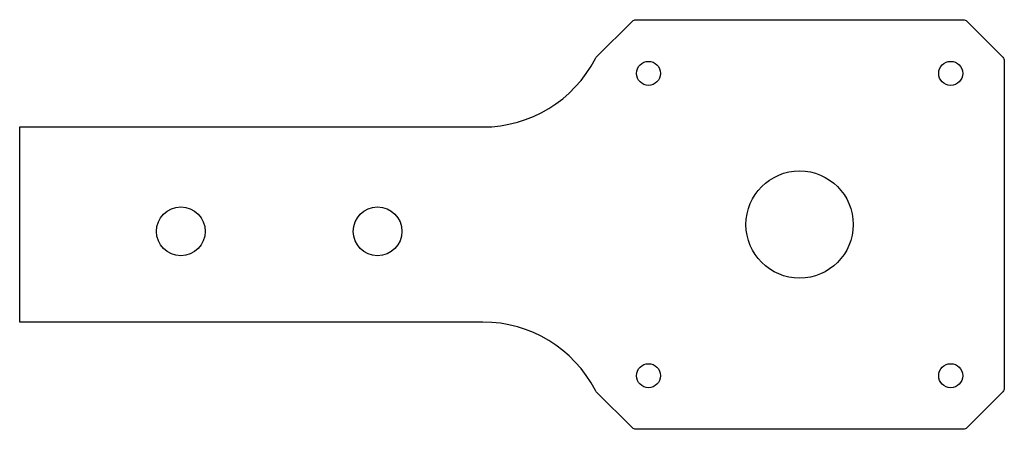
# Model space of a CAD drawing. Units: millimetres. Extents: x -80 to 21, y -18 to 24.
import ezdxf

# ---------------------------------------------------------------- set-up
doc = ezdxf.new("R2010")
doc.units = ezdxf.units.MM
doc.layers.get('0').update_dxf_attribs({"linetype": 'CONTINUOUS'})

msp = doc.modelspace()

# ---------------------------------------------------------------- linework, layer by layer
msp.add_lwpolyline([(-32.49, 13.35, 0.280272), (-20.94, 20.37, -0.077063), (-20.85, 20.5), (-17.15, 24.21, -0.198912), (-16.79, 24.35), (16.79, 24.35, -0.198912), (17.15, 24.21), (20.85, 20.5, -0.198912), (21, 20.14), (21, -13.44, -0.198912), (20.85, -13.79), (17.15, -17.5, -0.198912), (16.79, -17.65), (-16.79, -17.65, -0.198912), (-17.15, -17.5), (-20.85, -13.79, -0.077063), (-20.94, -13.67, 0.280272), (-32.49, -6.65), (-80, -6.65), (-80, 13.35)], format="xyb", close=True)
msp.add_lwpolyline([(-32.49, 13.35, 0.280272), (-20.94, 20.37, -0.077063), (-20.85, 20.5), (-17.15, 24.21, -0.198912), (-16.79, 24.35), (16.79, 24.35, -0.198912), (17.15, 24.21), (20.85, 20.5, -0.198912), (21, 20.14), (21, -13.44, -0.198912), (20.85, -13.79), (17.15, -17.5, -0.198912), (16.79, -17.65), (-16.79, -17.65, -0.198912), (-17.15, -17.5), (-20.85, -13.79, -0.077063), (-20.94, -13.67, 0.280272), (-32.49, -6.65), (-80, -6.65), (-80, 13.35)], format="xyb", close=True)
for centre, radius in [((-15.5, 18.85), 1.23), ((-15.5, 18.85), 1.23), ((15.5, 18.85), 1.23), ((15.5, 18.85), 1.23), ((0, 3.35), 5.5), ((0, 3.35), 5.5), ((-63.47, 2.65), 2.5), ((-63.47, 2.65), 2.5), ((-43.29, 2.65), 2.5), ((-43.29, 2.65), 2.5), ((-15.5, -12.15), 1.23), ((-15.5, -12.15), 1.23), ((15.5, -12.15), 1.23), ((15.5, -12.15), 1.23)]:
    msp.add_circle(centre, radius)

doc.saveas('drawing.dxf')
